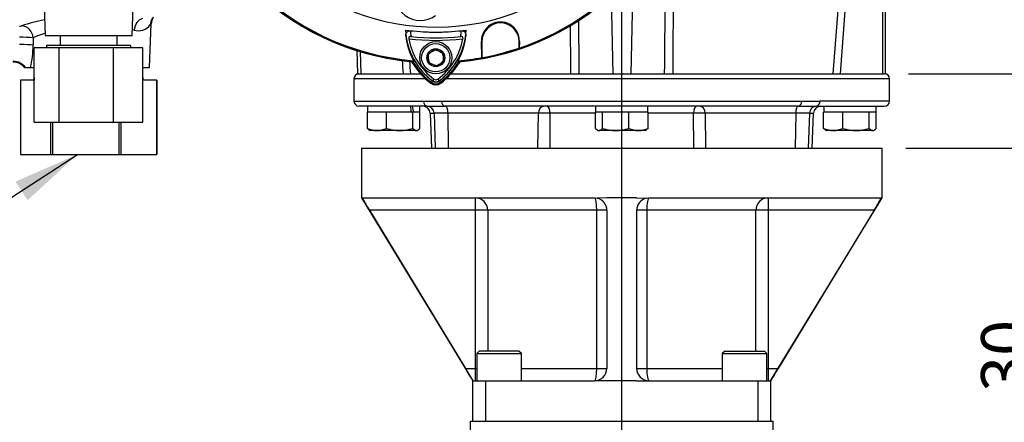
# Paper-space layout 'Sheet1' of a CAD drawing. Units: millimetres. Extents: x 0 to 3564, y 0 to 2520.
# Drawn here: x 2126 to 2524, y 937 to 1099 of the extents above; entities that cross this region are included whole.
import ezdxf
from ezdxf.enums import TextEntityAlignment as Align
from ezdxf.lldxf.tags import DXFTag

# ---------------------------------------------------------------- set-up
doc = ezdxf.new("R2010")
doc.units = ezdxf.units.MM
doc.header["$LTSCALE"] = 6
for name, color, linetype in [('center line', 7, 'Continuous'), ('Default', 7, 'Continuous'), ('tangent', 7, 'Continuous'), ('TSH-1', 7, 'Continuous'), ('visible', 7, 'Continuous')]:
    doc.layers.add(name, color=color, linetype=linetype)
doc.styles.add('SEACAD_Arial', font='arial.ttf')
tags = doc.linetypes.add('CENTER2', pattern=[28.575, 19.05, -3.175, 3.175, -3.175]).pattern_tags.tags
tags[10:11] = [DXFTag(74, 4), DXFTag(75, 0), DXFTag(340, '0'), DXFTag(46, 0.0), DXFTag(50, 0.0), DXFTag(44, 0.0), DXFTag(45, 0.0)]
tags[8:9] = [DXFTag(74, 4), DXFTag(75, 0), DXFTag(340, '0'), DXFTag(46, 0.0), DXFTag(50, 0.0), DXFTag(44, 0.0), DXFTag(45, 0.0)]
tags[6:7] = [DXFTag(74, 4), DXFTag(75, 0), DXFTag(340, '0'), DXFTag(46, 0.0), DXFTag(50, 0.0), DXFTag(44, 0.0), DXFTag(45, 0.0)]
tags[4:5] = [DXFTag(74, 4), DXFTag(75, 0), DXFTag(340, '0'), DXFTag(46, 0.0), DXFTag(50, 0.0), DXFTag(44, 0.0), DXFTag(45, 0.0)]
doc.dimstyles.new('ISO-InstDr', dxfattribs={"dimtxt": 19.2, "dimasz": 26.88, "dimexe": 9.6, "dimexo": 9.6, "dimgap": 4.8, "dimtad": 1, "dimdec": 0, "dimzin": 0, "dimdsep": 46, "dimtxsty": 'SEACAD_Arial', "dimblk1": '_SE_FILLED', "dimblk2": '_SE_FILLED', "dimsah": 1, "dimcen": 9.6, "dimadec": 0, "dimazin": 0, "dimtfac": 0.5, "dimtofl": 0, "dimtmove": 0, "dimatfit": 3, "dimfxl": 1, "dimtzin": 0, "dimarcsym": 0})

# ---------------------------------------------------------------- blocks, each defined once
blk = doc.blocks.new('SE4')
at = {"layer": 'center line', "color": 7, "linetype": 'CENTER2'}
for p, q in [((2369.26, 728.29), (2369.26, 1378.3)), ((2369.26, 738.04), (2369.26, 937.79))]:
    blk.add_line(p, q, dxfattribs=at)
at = {"layer": 'tangent', "color": 7, "linetype": 'Continuous'}
for p, q in [((2373.78, 1117.4), (2372.93, 1077.02)), ((2364.93, 1108.49), (2365.59, 1077.02)), ((2454.52, 1077.02), (2457.22, 1111.36)), ((2459.79, 1111.02), (2457.38, 1077.02)), ((2474.46, 1111.02), (2474.46, 1077.02)), ((2131.89, 1091.61), (2131.89, 1088.54)), ((2312.67, 1090.06), (2312.87, 1090.06)), ((2312.67, 1090.06), (2312.87, 1090.06)), ((2327.96, 1090.06), (2327.87, 1090.06)), ((2327.96, 1090.06), (2327.87, 1090.06)), ((2263.72, 1086), (2263.97, 1077.02)), ((2290.14, 1075.02), (2261.26, 1075.02)), ((2292.92, 1074.23), (2292.45, 1073.61)), ((2292.88, 1074.18), (2292.46, 1073.62)), ((2293.45, 1074.94), (2292.88, 1074.18)), ((2295.07, 1074.94), (2295.64, 1074.18)), ((2295.6, 1074.23), (2296.07, 1073.61)), ((2295.64, 1074.18), (2296.06, 1073.62)), ((2477.26, 1075.02), (2298.38, 1075.02)), ((2261.26, 1066.02), (2289.33, 1066.02)), ((2289.33, 1066.02), (2296.63, 1066.02)), ((2296.63, 1066.02), (2441.89, 1066.02)), ((2441.89, 1066.02), (2449.19, 1066.02)), ((2477.26, 1066.02), (2449.19, 1066.02)), ((2291.99, 1061.12), (2293.59, 1061.12)), ((2299.13, 1061.12), (2293.59, 1061.12)), ((2293.59, 1061.12), (2294.06, 1047.02)), ((2335.63, 1061.12), (2299.13, 1061.12)), ((2299.13, 1061.12), (2299.28, 1047.02)), ((2335.47, 1047.02), (2335.63, 1061.12)), ((2340.3, 1061.12), (2340.19, 1047.02)), ((2358.66, 1061.12), (2340.3, 1061.12)), ((2398.22, 1061.12), (2379.86, 1061.12)), ((2398.33, 1047.02), (2398.22, 1061.12)), ((2439.39, 1061.12), (2402.89, 1061.12)), ((2402.89, 1061.12), (2403.05, 1047.02)), ((2439.39, 1061.12), (2439.24, 1047.02)), ((2444.93, 1061.12), (2439.39, 1061.12)), ((2444.93, 1061.12), (2444.46, 1047.02)), ((2444.93, 1061.12), (2446.53, 1061.12)), ((2310.28, 1022.02), (2310.28, 1027.02)), ((2428.24, 1027.02), (2428.24, 1022.02)), ((2310.28, 1022.02), (2267.47, 1022.02)), ((2310.28, 958.29), (2310.28, 1022.02)), ((2315.19, 1022.02), (2310.28, 1022.02)), ((2315.19, 1022.02), (2315.19, 965.29)), ((2359.18, 1022.02), (2315.19, 1022.02)), ((2363.26, 1022.02), (2359.18, 1022.02)), ((2359.18, 958.29), (2359.18, 1022.02)), ((2379.34, 1022.02), (2375.26, 1022.02)), ((2379.34, 1022.02), (2379.34, 958.29)), ((2423.33, 1022.02), (2379.34, 1022.02)), ((2423.33, 965.29), (2423.33, 1022.02)), ((2428.24, 1022.02), (2423.33, 1022.02)), ((2471.05, 1022.02), (2428.24, 1022.02)), ((2428.24, 1022.02), (2428.24, 958.29)), ((2306.22, 958.29), (2310.28, 958.29)), ((2310.28, 953.29), (2310.28, 958.29)), ((2310.28, 958.29), (2310.76, 958.29)), ((2328.76, 958.29), (2359.18, 958.29)), ((2359.18, 958.29), (2363.26, 958.29)), ((2375.26, 958.29), (2379.34, 958.29)), ((2379.34, 958.29), (2409.76, 958.29)), ((2427.76, 958.29), (2428.24, 958.29)), ((2428.24, 958.29), (2432.3, 958.29)), ((2428.24, 958.29), (2428.24, 953.29)), ((2314.26, 953.29), (2314.26, 937.04)), ((2424.26, 937.04), (2424.26, 953.29))]:
    blk.add_line(p, q, dxfattribs=at)
for centre, radius, start, end in [((-9163.28, 1174.74), 11553.61, 359.515384, 359.832723), ((-9363.1, 1200.06), 11750.27, 359.40002, 359.688494), ((2126.33, 1100.34), 4.06, 270.0918, 283.0698), ((2157.46, 1001.82), 99.28, 102.2304, 107.7215), ((2174.28, 1100.52), 6.13, 253.8348, 322.214), ((14037.31, 1175.7), 11689.13, 180.388304, 180.48368), ((14242.46, 1201.34), 11891.11, 180.494789, 180.599044), ((2156.9, 1030.3), 66.22, 107.8235, 112.1993), ((2156.9, 1030.3), 66.22, 76.3155, 76.8515), ((2309.23, 1096.04), 27.3, 187.8333, 233.1964), ((2309.23, 1096.04), 25.3, 183.6648, 188.9615), ((2279.14, 1096.18), 27.5, 306.8699, 351.9315), ((2279.14, 1096.18), 25.5, 350.7906, 356.0508), ((2127.28, 1024.29), 67.47, 86.0844, 90.7293), ((2094.49, 1088.58), 37.4, 345.9887, 359.9401), ((2294.26, 1187.52), 97, 263.5366, 276.4832), ((2294.26, 1076.02), 2.3, 233.1301, 306.8699), ((2337.97, 956.3), 104.85, 88.724, 91.276), ((2400.55, 957.76), 103.39, 88.706, 91.294)]:
    blk.add_arc(centre, radius, start, end, dxfattribs=at)
for centre, major_axis, ratio, start_param, end_param in [((2127.42, 1091.43), (1.52, -4.76), 0.887436, 1.330929, 2.836286), ((2176.21, 1094.46), (-0.99, -4.9), 0.7249, 3.461165, 4.822814), ((2184.05, 1096.59), (-3.72, 3.34), 0.967677, 0.124643, 0.711634), ((2126.51, 1088.33), (6, -0.02), 0.087085, 0.458154, 1.588601), ((2123.99, 1076.31), (5.57, -2.22), 0.956166, 0.983917, 1.952059), ((2290.81, 1066.02), (0, -2), 0.740092, 4.712389, 6.283185), ((2297.97, 1066.02), (0, -2), 0.672505, 4.712389, 6.283185), ((2440.55, 1066.02), (0, -2), 0.672505, 0, 1.570796), ((2447.71, 1066.02), (0, 2), 0.740092, 3.141593, 4.712389), ((2290.73, 1061.02), (0, 3), 0.953646, 4.747296, 6.283185), ((2298.23, 1061.02), (0, 3), 0.300932, 4.747296, 6.283185), ((2337.9, 1061.02), (0, 3), 0.757344, 0, 1.53589), ((2339.07, 1061.02), (0, 3), 0.410797, 4.747296, 6.283185), ((2399.45, 1061.02), (0, -3), 0.410797, 3.141593, 4.677482), ((2400.62, 1061.02), (0, -3), 0.757344, 1.605703, 3.141593), ((2440.29, 1061.02), (0, -3), 0.300932, 3.141593, 4.677482), ((2447.79, 1061.02), (0, -3), 0.953646, 3.141593, 4.677482), ((2310.28, 1022.02), (0, 5), 0.983051, 4.712389, 6.283185), ((2358.26, 1022.02), (0, 5), 0.183333, 4.712389, 6.283185), ((2380.26, 1022.02), (0, 5), 0.183333, 0, 1.570796), ((2428.24, 1022.02), (0, 5), 0.983051, 0, 1.570796), ((2358.26, 958.29), (0, -5), 0.183333, 0, 1.570796), ((2380.26, 958.29), (0, -5), 0.183333, 4.712389, 6.283185), ((2310.28, 958.29), (0, -5), 0.983051, 0, 0.098951), ((2428.24, 958.29), (0, -5), 0.983051, 6.184235, 6.283185)]:
    blk.add_ellipse(centre, major_axis=major_axis, ratio=ratio, start_param=start_param, end_param=end_param, dxfattribs=at)
blk.add_open_spline([(2179.48, 1097.24), (2179.48, 1097.24), (2179.48, 1097.24), (2179.45, 1097.2), (2179.42, 1097.17), (2179.33, 1097.05), (2179.24, 1096.93), (2179.12, 1096.77)], degree=3, knots=[0.5023124, 0.5023124, 0.5023124, 0.5023124, 0.625, 0.625, 0.75, 0.75, 1, 1, 1, 1], dxfattribs=at)
for points in [[(2281.18, 1077.02), (2281.06, 1078.85), (2280.94, 1080.69), (2280.83, 1082.53)], [(2283.68, 1082.05), (2283.79, 1080.37), (2283.91, 1078.7), (2284.02, 1077.02)]]:
    blk.add_open_spline(points, degree=3, dxfattribs=at)
at = {"layer": 'visible', "color": 7, "linetype": 'Continuous'}
for p, q in [((2171.82, 1092.52), (2172.56, 1113.82)), ((2136.03, 1111.64), (2136.7, 1092.52)), ((2475.67, 1077.02), (2475.67, 1111.02)), ((2178.86, 1079.52), (2179.48, 1097.19)), ((2136.7, 1092.52), (2171.82, 1092.52)), ((2142.73, 1092.52), (2142.73, 1088.52)), ((2165.79, 1088.52), (2165.79, 1092.52)), ((2171.26, 1088.52), (2137.26, 1088.52)), ((2137.26, 1088.52), (2137.26, 1087.52)), ((2171.26, 1087.52), (2171.26, 1088.52)), ((2312.86, 1083.59), (2312.67, 1090.06)), ((2312.86, 1083.59), (2312.67, 1090.06)), ((2312.87, 1090.06), (2312.87, 1083.57)), ((2312.87, 1090.06), (2312.87, 1083.57)), ((2327.87, 1087.41), (2327.87, 1090.06)), ((2327.87, 1087.41), (2327.87, 1090.06)), ((2327.96, 1090.06), (2327.89, 1087.44)), ((2327.96, 1090.06), (2327.89, 1087.44)), ((2142.4, 1087.52), (2132.35, 1087.52)), ((2132.35, 1057.52), (2132.35, 1087.52)), ((2164.31, 1087.52), (2142.4, 1087.52)), ((2142.4, 1057.52), (2142.4, 1087.52)), ((2164.31, 1057.52), (2164.31, 1087.52)), ((2176.17, 1087.52), (2164.31, 1087.52)), ((2176.17, 1057.52), (2176.17, 1087.52)), ((2262.41, 1086.4), (2262.74, 1077.02)), ((2290.9, 1084.38), (2293.33, 1086.86)), ((2291.84, 1081.04), (2290.9, 1084.38)), ((2291.26, 1085.25), (2294.26, 1086.98)), ((2291.26, 1081.79), (2291.26, 1085.25)), ((2293.33, 1086.86), (2296.68, 1086)), ((2294.26, 1086.98), (2297.26, 1085.25)), ((2296.68, 1086), (2297.62, 1082.66)), ((2297.26, 1085.25), (2297.26, 1081.79)), ((2327.89, 1087.44), (2327.87, 1087.41)), ((2327.89, 1087.44), (2327.87, 1087.41)), ((2285.31, 1082.32), (2285.04, 1081.9)), ((2285.31, 1082.32), (2285.06, 1081.93)), ((2294.26, 1080.06), (2291.26, 1081.79)), ((2295.19, 1080.18), (2291.84, 1081.04)), ((2297.26, 1081.79), (2294.26, 1080.06)), ((2297.62, 1082.66), (2295.19, 1080.18)), ((2303.48, 1081.9), (2303.22, 1082.32)), ((2312.87, 1083.57), (2312.86, 1083.59)), ((2312.87, 1083.57), (2312.86, 1083.59)), ((2128.85, 1079.52), (2130.78, 1079.52)), ((2130.78, 1079.52), (2132.35, 1079.52)), ((2176.17, 1079.52), (2178.86, 1079.52)), ((2262.74, 1077.02), (2263.26, 1077.02)), ((2263.29, 1077.02), (2288.15, 1077.02)), ((2300.37, 1077.02), (2366.73, 1077.02)), ((2366.73, 1077.02), (2371.79, 1077.02)), ((2371.79, 1077.02), (2475.24, 1077.02)), ((2475.67, 1077.02), (2475.24, 1077.02)), ((2132.35, 1074.52), (2126.78, 1074.52)), ((2126.78, 1074.52), (2126.78, 1044.52)), ((2132.35, 1075.52), (2132.26, 1075.52)), ((2132.26, 1075.52), (2132.26, 1074.52)), ((2176.26, 1075.52), (2176.17, 1075.52)), ((2181.71, 1074.52), (2176.17, 1074.52)), ((2176.26, 1074.52), (2176.26, 1075.52)), ((2181.71, 1074.52), (2181.74, 1074.52)), ((2181.71, 1044.52), (2181.71, 1074.52)), ((2181.74, 1074.52), (2181.74, 1044.52)), ((2261.26, 1075.02), (2261.26, 1066.02)), ((2477.26, 1066.02), (2477.26, 1075.02)), ((2290.81, 1064.02), (2263.26, 1064.02)), ((2267.3, 1061.52), (2266.66, 1061.52)), ((2266.66, 1055.02), (2266.66, 1061.52)), ((2266.71, 1064.02), (2266.71, 1061.52)), ((2273.79, 1061.52), (2267.3, 1061.52)), ((2274.42, 1061.52), (2273.79, 1061.52)), ((2275.29, 1061.52), (2274.42, 1061.52)), ((2274.42, 1055.02), (2274.42, 1061.52)), ((2284.15, 1061.52), (2275.29, 1061.52)), ((2285.02, 1061.52), (2284.15, 1061.52)), ((2285.3, 1061.52), (2285.02, 1061.52)), ((2285.02, 1055.02), (2285.02, 1061.52)), ((2285.37, 1061.52), (2285.3, 1061.52)), ((2287.81, 1061.52), (2285.37, 1061.52)), ((2287.81, 1061.52), (2287.81, 1064.02)), ((2287.86, 1061.52), (2287.81, 1061.52)), ((2287.86, 1055.02), (2287.86, 1061.52)), ((2291.99, 1061.12), (2292.48, 1047.02)), ((2440.55, 1064.02), (2297.97, 1064.02)), ((2358.66, 1055.02), (2358.66, 1061.52)), ((2358.71, 1061.52), (2358.66, 1061.52)), ((2358.71, 1064.02), (2358.71, 1061.52)), ((2361.27, 1061.52), (2358.71, 1061.52)), ((2361.5, 1061.52), (2361.27, 1061.52)), ((2361.5, 1055.02), (2361.5, 1061.52)), ((2362.37, 1061.52), (2361.5, 1061.52)), ((2371.23, 1061.52), (2362.37, 1061.52)), ((2372.1, 1061.52), (2371.23, 1061.52)), ((2372.1, 1055.02), (2372.1, 1061.52)), ((2372.73, 1061.52), (2372.1, 1061.52)), ((2379.22, 1061.52), (2372.73, 1061.52)), ((2379.86, 1061.52), (2379.22, 1061.52)), ((2379.81, 1061.52), (2379.81, 1064.02)), ((2379.86, 1055.02), (2379.86, 1061.52)), ((2446.04, 1047.02), (2446.53, 1061.12)), ((2447.71, 1064.02), (2475.26, 1064.02)), ((2451.3, 1061.52), (2450.66, 1061.52)), ((2450.66, 1055.02), (2450.66, 1061.52)), ((2450.71, 1064.02), (2450.71, 1061.52)), ((2457.79, 1061.52), (2451.3, 1061.52)), ((2458.42, 1061.52), (2457.79, 1061.52)), ((2459.29, 1061.52), (2458.42, 1061.52)), ((2458.42, 1055.02), (2458.42, 1061.52)), ((2468.15, 1061.52), (2459.29, 1061.52)), ((2469.02, 1061.52), (2468.15, 1061.52)), ((2469.02, 1055.02), (2469.02, 1061.52)), ((2469.25, 1061.52), (2469.02, 1061.52)), ((2471.81, 1061.52), (2469.25, 1061.52)), ((2471.81, 1061.52), (2471.81, 1064.02)), ((2471.86, 1061.52), (2471.81, 1061.52)), ((2471.86, 1055.02), (2471.86, 1061.52)), ((2132.35, 1057.52), (2142.4, 1057.52)), ((2139.08, 1044.52), (2139.08, 1057.52)), ((2139.71, 1057.52), (2139.71, 1044.52)), ((2142.4, 1057.52), (2164.31, 1057.52)), ((2164.31, 1057.52), (2176.17, 1057.52)), ((2166.53, 1044.52), (2166.53, 1057.52)), ((2167.19, 1057.52), (2167.19, 1044.52)), ((2267.35, 1054.4), (2267.76, 1054.17)), ((2270.54, 1054.17), (2267.76, 1054.17)), ((2279.72, 1054.17), (2270.54, 1054.17)), ((2286.44, 1054.17), (2279.72, 1054.17)), ((2286.44, 1054.17), (2286.76, 1054.17)), ((2286.76, 1054.17), (2287.17, 1054.4)), ((2359.42, 1054.37), (2359.76, 1054.17)), ((2359.76, 1054.17), (2360.08, 1054.17)), ((2366.8, 1054.17), (2360.08, 1054.17)), ((2375.98, 1054.17), (2366.8, 1054.17)), ((2378.76, 1054.17), (2375.98, 1054.17)), ((2378.76, 1054.17), (2379.1, 1054.37)), ((2451.35, 1054.4), (2451.76, 1054.17)), ((2454.54, 1054.17), (2451.76, 1054.17)), ((2463.72, 1054.17), (2454.54, 1054.17)), ((2470.44, 1054.17), (2463.72, 1054.17)), ((2470.44, 1054.17), (2470.76, 1054.17)), ((2470.76, 1054.17), (2471.17, 1054.4)), ((2126.78, 1044.52), (2139.08, 1044.52)), ((2139.08, 1044.52), (2139.71, 1044.52)), ((2139.71, 1044.52), (2166.53, 1044.52)), ((2166.53, 1044.52), (2167.19, 1044.52)), ((2167.19, 1044.52), (2181.71, 1044.52)), ((2181.71, 1044.52), (2181.74, 1044.52)), ((2264.26, 1047.02), (2474.26, 1047.02)), ((2264.26, 1047.02), (2264.26, 1027.02)), ((2474.26, 1027.02), (2474.26, 1047.02)), ((2264.26, 1027.02), (2309.26, 953.29)), ((2264.43, 1027.02), (2264.73, 1026.9)), ((2264.73, 1026.9), (2264.84, 1027.02)), ((2264.84, 1027.02), (2358.26, 1027.02)), ((2358.26, 1027.02), (2359.35, 1026.9)), ((2363.26, 1027.02), (2359.35, 1026.9)), ((2375.26, 1027.02), (2363.26, 1027.02)), ((2375.26, 1027.02), (2379.17, 1026.9)), ((2379.17, 1026.9), (2380.26, 1027.02)), ((2380.26, 1027.02), (2473.68, 1027.02)), ((2429.26, 953.29), (2474.26, 1027.02)), ((2473.68, 1027.02), (2473.79, 1026.9)), ((2474.09, 1027.02), (2473.79, 1026.9)), ((2267.47, 1022.02), (2306.22, 958.29)), ((2363.26, 1022.02), (2363.26, 958.29)), ((2375.26, 1022.02), (2375.26, 958.29)), ((2471.05, 1022.02), (2432.3, 958.29)), ((2311.76, 965.29), (2310.76, 964.29)), ((2327.76, 965.29), (2311.76, 965.29)), ((2328.76, 964.29), (2327.76, 965.29)), ((2410.76, 965.29), (2409.76, 964.29)), ((2410.76, 965.29), (2426.76, 965.29)), ((2427.76, 964.29), (2426.76, 965.29)), ((2310.76, 964.29), (2328.76, 964.29)), ((2310.76, 964.29), (2310.76, 953.29)), ((2328.76, 953.29), (2328.76, 964.29)), ((2409.76, 964.29), (2427.76, 964.29)), ((2409.76, 964.29), (2409.76, 953.29)), ((2427.76, 953.29), (2427.76, 964.29)), ((2309.26, 937.04), (2309.26, 953.29)), ((2309.26, 953.29), (2314.26, 953.29)), ((2314.26, 953.29), (2358.26, 953.29)), ((2363.26, 953.29), (2358.26, 953.29)), ((2375.26, 953.29), (2363.26, 953.29)), ((2375.26, 953.29), (2380.26, 953.29)), ((2380.26, 953.29), (2424.26, 953.29)), ((2424.26, 953.29), (2429.26, 953.29)), ((2429.26, 953.29), (2429.26, 937.04)), ((2308.26, 926.81), (2308.26, 937.04)), ((2308.26, 937.04), (2430.26, 937.04)), ((2430.26, 926.81), (2430.26, 937.04))]:
    blk.add_line(p, q, dxfattribs=at)
for radius in [6.5, 5.7, 3.61]:
    blk.add_circle((2294.26, 1083.52), radius, dxfattribs=at)
for centre, radius, start, end in [((2294.26, 1187.52), 91.66, 191.752, 168.248), ((2294.26, 1187.52), 106.02, 184.9893, 265.0132), ((2294.26, 1187.52), 105.99, 184.9824, 265.02), ((2294.26, 1187.52), 106, 185.9113, 264.2186), ((2294.26, 1187.52), 105.58, 184.8664, 265.1363), ((2294.26, 1187.52), 105.58, 184.8664, 265.1363), ((2294.26, 1187.52), 105.99, 274.9824, 355.02), ((2294.26, 1187.52), 106.02, 274.9893, 355.0132), ((2294.26, 1187.52), 106, 275.7814, 354.0887), ((2294.26, 1187.52), 105.58, 288.575, 355.1363), ((2294.26, 1187.52), 105.58, 288.575, 355.1363), ((2288.05, 1108.84), 10.31, 160.2356, 306.0914), ((2184.19, 1097.19), 4.69, 145.0437, 180.0547), ((2320.32, 1090.28), 7.65, 358.3104, 181.6896), ((2320.32, 1090.28), 7.65, 358.3104, 181.6896), ((2320.37, 1090.06), 7.5, 0, 180), ((2320.37, 1090.06), 7.5, 0, 180), ((2294.26, 1187.52), 93.66, 262.5022, 277.5283), ((2309.19, 1095.25), 27.16, 181.2557, 208.4334), ((2309.23, 1096.04), 27.23, 182.908, 233.1965), ((2309.2, 1095.25), 27.17, 186.2054, 208.4314), ((2294.26, 1187.52), 93.66, 263.7026, 276.3268), ((2294.26, 1187.52), 95.95, 264.0074, 276.0146), ((2279.14, 1096.18), 27.44, 306.8699, 356.8248), ((2279.18, 1095.39), 27.36, 331.4617, 358.4778), ((2279.17, 1095.39), 27.37, 331.465, 353.5583), ((2309.23, 1096.04), 26.35, 190.7207, 233.1988), ((2279.14, 1096.18), 26.56, 306.8699, 349.0534), ((2294.26, 1187.52), 105.6, 280.1531, 288.5618), ((2294.26, 1187.52), 105.6, 280.1531, 288.5618), ((2123.88, 1075.99), 5.78, 36.609, 91.4366), ((2283.38, 1080.07), 2, 31.6475, 76.7124), ((2309.23, 1096.04), 28.02, 210.2988, 233.1947), ((2309.23, 1096.04), 27.99, 210.2729, 233.1947), ((2309.26, 1096.02), 28.4, 211.6475, 233.1301), ((2279.14, 1096.18), 28.2, 306.8699, 329.6301), ((2279.14, 1096.18), 28.22, 306.8699, 329.6045), ((2279.26, 1096.02), 28.4, 306.8699, 328.3525), ((2294.26, 1187.52), 105.58, 274.8664, 280.1452), ((2294.26, 1187.52), 105.58, 274.8664, 280.1452), ((2305.14, 1080.07), 2, 103.2876, 148.3525), ((2263.26, 1075.02), 2, 90, 180), ((2475.26, 1075.02), 2, 0, 90), ((2294.26, 1076.02), 3.4, 233.1301, 306.8699), ((2294.26, 1076.02), 3.02, 233.1301, 306.8699), ((2294.26, 1076.02), 2.99, 233.1301, 306.8699), ((2294.26, 1076.02), 2.23, 233.1301, 306.8699), ((2294.26, 1076.02), 1.35, 233.1301, 306.8699), ((2263.26, 1066.02), 2, 180, 270), ((2475.26, 1066.02), 2, 270, 0), ((2288.99, 1061.02), 3, 2, 90), ((2294.39, 1164.34), 100.39, 267.9551, 272.0449), ((2444.13, 1164.32), 100.36, 267.9546, 272.0454), ((2449.53, 1061.02), 3, 90, 178), ((2270.74, 1064.34), 10.17, 246.4055, 268.9131), ((2270.38, 1064.18), 10.01, 270.9036, 293.7778), ((2279.93, 1072.48), 18.31, 252.4758, 269.3261), ((2279.54, 1072.23), 18.06, 270.5552, 287.643), ((2367.02, 1072.48), 18.31, 252.4758, 269.3261), ((2366.63, 1072.23), 18.06, 270.5552, 287.643), ((2376.17, 1064.34), 10.17, 246.4055, 268.9131), ((2375.82, 1064.18), 10.01, 270.9036, 293.7778), ((2454.7, 1064.18), 10.01, 246.2222, 269.0964), ((2454.35, 1064.34), 10.17, 271.0869, 293.5945), ((2463.93, 1072.48), 18.31, 252.4758, 269.3261), ((2463.54, 1072.23), 18.06, 270.5552, 287.643), ((2311.05, 1049.74), 51.65, 206.2425, 212.4551), ((2358.26, 1022.02), 5, 0, 77.3687), ((2380.26, 1022.02), 5, 102.6313, 180), ((2428.94, 1048.91), 49.96, 327.4398, 333.8625), ((159.1, -350.68), 2514.66, 31.235, 31.36833), ((2358.26, 958.29), 5, 270, 360), ((2380.26, 958.29), 5, 180, 270), ((4716.42, -433.98), 2675, 148.63567, 148.76101)]:
    blk.add_arc(centre, radius, start, end, dxfattribs=at)
for centre, start_param, end_param in [((2277.26, 1060.44), 1.562457, 1.626075), ((2277.26, 1065.1), 1.443844, 1.507462)]:
    blk.add_ellipse(centre, major_axis=(7.72, -39.35), ratio=0.182676, start_param=start_param, end_param=end_param, dxfattribs=at)
for points, knots in [([(2282.19, 1092.32), (2282.16, 1092.56), (2282.17, 1092.81), (2282.26, 1093.28), (2282.35, 1093.52), (2282.63, 1093.94), (2282.83, 1094.13), (2283.22, 1094.33), (2283.36, 1094.38), (2283.67, 1094.43), (2283.83, 1094.44), (2283.99, 1094.42)], [0, 0, 0, 0, 0.25, 0.25, 0.5, 0.5, 0.75, 0.75, 0.875, 0.875, 1, 1, 1, 1]), ([(2284.24, 1092.1), (2284.11, 1092.11), (2283.97, 1092.11), (2283.72, 1092.04), (2283.6, 1091.98), (2283.42, 1091.79), (2283.36, 1091.67), (2283.31, 1091.41), (2283.32, 1091.27), (2283.34, 1091.14)], [0, 0, 0, 0, 0.25, 0.25, 0.5, 0.5, 0.75, 0.75, 1, 1, 1, 1]), ([(2305.21, 1091.14), (2305.24, 1091.27), (2305.24, 1091.41), (2305.19, 1091.67), (2305.14, 1091.79), (2304.96, 1091.98), (2304.84, 1092.04), (2304.58, 1092.11), (2304.45, 1092.12), (2304.31, 1092.1)], [0, 0, 0, 0, 0.25, 0.25, 0.5, 0.5, 0.75, 0.75, 1, 1, 1, 1]), ([(2304.58, 1094.43), (2304.74, 1094.44), (2304.9, 1094.44), (2305.21, 1094.38), (2305.35, 1094.34), (2305.74, 1094.14), (2305.93, 1093.95), (2306.14, 1093.63), (2306.2, 1093.52), (2306.29, 1093.29), (2306.32, 1093.17), (2306.39, 1092.81), (2306.4, 1092.57), (2306.37, 1092.32)], [0, 0, 0, 0, 0.125, 0.125, 0.25, 0.25, 0.5, 0.5, 0.625, 0.625, 0.75, 0.75, 1, 1, 1, 1]), ([(2267.42, 1054.37), (2267.4, 1054.38), (2267.38, 1054.39), (2267.13, 1054.55), (2266.9, 1054.76), (2266.66, 1055.02)], [0.4624536, 0.4624536, 0.4624536, 0.4624536, 0.5, 0.5, 1, 1, 1, 1]), ([(2285.02, 1055.02), (2285.25, 1054.76), (2285.48, 1054.55), (2285.96, 1054.25), (2286.19, 1054.17), (2286.44, 1054.17)], [0, 0, 0, 0, 0.5, 0.5, 1, 1, 1, 1]), ([(2286.44, 1054.17), (2286.56, 1054.17), (2286.68, 1054.19), (2286.92, 1054.27), (2287.04, 1054.32), (2287.39, 1054.55), (2287.62, 1054.76), (2287.86, 1055.02)], [0, 0, 0, 0, 0.25, 0.25, 0.5, 0.5, 1, 1, 1, 1]), ([(2358.66, 1055.02), (2358.9, 1054.76), (2359.13, 1054.55), (2359.6, 1054.25), (2359.84, 1054.17), (2360.08, 1054.17)], [0, 0, 0, 0, 0.5, 0.5, 1, 1, 1, 1]), ([(2360.08, 1054.17), (2360.2, 1054.17), (2360.33, 1054.19), (2360.56, 1054.27), (2360.68, 1054.32), (2361.04, 1054.55), (2361.27, 1054.76), (2361.5, 1055.02)], [0, 0, 0, 0, 0.25, 0.25, 0.5, 0.5, 1, 1, 1, 1]), ([(2379.86, 1055.02), (2379.62, 1054.76), (2379.39, 1054.55), (2379.13, 1054.39), (2379.12, 1054.37), (2379.1, 1054.36)], [0, 0, 0, 0, 0.5, 0.5, 0.5403637, 0.5403637, 0.5403637, 0.5403637]), ([(2451.42, 1054.37), (2451.4, 1054.38), (2451.38, 1054.39), (2451.13, 1054.55), (2450.9, 1054.76), (2450.66, 1055.02)], [0.4624536, 0.4624536, 0.4624536, 0.4624536, 0.5, 0.5, 1, 1, 1, 1]), ([(2469.02, 1055.02), (2469.25, 1054.76), (2469.48, 1054.55), (2469.96, 1054.25), (2470.19, 1054.17), (2470.44, 1054.17)], [0, 0, 0, 0, 0.5, 0.5, 1, 1, 1, 1]), ([(2470.44, 1054.17), (2470.56, 1054.17), (2470.68, 1054.19), (2470.92, 1054.27), (2471.04, 1054.32), (2471.39, 1054.55), (2471.62, 1054.76), (2471.86, 1055.02)], [0, 0, 0, 0, 0.25, 0.25, 0.5, 0.5, 1, 1, 1, 1])]:
    blk.add_open_spline(points, degree=3, knots=knots, dxfattribs=at)
blk = doc.blocks.new('SEANNOT_GROUP103')
at = {"layer": 'Default', "linetype": 'Continuous'}
blk.add_hatch(color=7, dxfattribs=at).paths.add_polyline_path([(2129.65, 1026.07), (2149.71, 1044.52), (2124.75, 1033.58)])
at = {"layer": 'Default', "color": 7, "linetype": 'Continuous'}
blk.add_line((2123.32, 1027.29), (2065.72, 1027.29), dxfattribs=at)
blk.add_lwpolyline([(2123.32, 1027.29), (2149.71, 1044.52)], dxfattribs=at)
at = {"layer": 'Default', "color": 7, "linetype": 'Continuous', "style": 'SEACAD_Arial'}
for s, p in [('CONDUIT ADAPTERS ', (1754.3, 1036.89)), ('AS REQUIRED', (1754.3, 1008.09)), ('(MAX HEIGHT 40.00mm)', (1754.3, 979.29))]:
    blk.add_text(s, height=19.2, dxfattribs=at).set_placement(p, align=Align.TOP_LEFT)
blk = doc.blocks.new('DMBLK4704')
at = {"layer": 'Default', "linetype": 'Continuous'}
for points in [[(2647.96, 1160.64), (2643.48, 1187.52), (2639, 1160.64)], [(2647.96, 1103.9), (2639, 1103.9), (2643.48, 1077.02)]]:
    blk.add_hatch(color=7, dxfattribs=at).paths.add_polyline_path(points)
at = {"layer": 'Default', "color": 7, "linetype": 'Continuous'}
for p, q in [((2407.86, 1187.52), (2653.08, 1187.52)), ((2643.48, 1077.02), (2643.48, 1187.52)), ((2484.86, 1077.02), (2653.08, 1077.02))]:
    blk.add_line(p, q, dxfattribs=at)
at = {"layer": 'Default', "color": 7, "linetype": 'Continuous', "style": 'SEACAD_Arial'}
for s, p in [(')', (2619.48, 1172.96)), ('4.35"', (2619.48, 1101.17)), ('111', (2596.44, 1101.17)), ('(', (2619.48, 1082.81))]:
    blk.add_text(s, height=19.2, rotation=90, dxfattribs=at).set_placement(p, align=Align.TOP_LEFT)
blk = doc.blocks.new('_SE_FILLED')
at = {"color": 0}
blk.add_line((0, 0), (-1, 0), dxfattribs=at)
blk.add_solid([(0, 0), (-1, -0.1665), (-1, 0.1665), (0, 0)], dxfattribs=at)
blk = doc.blocks.new('DMBLK4705')
at = {"layer": 'Default', "linetype": 'Continuous'}
for points in [[(2752.84, 1346.67), (2748.36, 1373.55), (2743.88, 1346.67)], [(2752.84, 1103.9), (2743.88, 1103.9), (2748.36, 1077.02)]]:
    blk.add_hatch(color=7, dxfattribs=at).paths.add_polyline_path(points)
at = {"layer": 'Default', "color": 7, "linetype": 'Continuous'}
for p, q in [((2457.86, 1373.55), (2757.96, 1373.55)), ((2748.36, 1077.02), (2748.36, 1373.55)), ((2484.86, 1077.02), (2757.96, 1077.02))]:
    blk.add_line(p, q, dxfattribs=at)
at = {"layer": 'Default', "color": 7, "linetype": 'Continuous', "style": 'SEACAD_Arial'}
for s, p in [(')', (2724.36, 1273.49)), ('11.67"', (2724.36, 1186.68)), ('297', (2701.32, 1186.68)), ('(', (2724.36, 1168.31))]:
    blk.add_text(s, height=19.2, rotation=90, dxfattribs=at).set_placement(p, align=Align.TOP_LEFT)
blk = doc.blocks.new('DMBLK4706')
at = {"layer": 'Default', "linetype": 'Continuous'}
for points in [[(2853.42, 1388.17), (2848.94, 1415.05), (2844.46, 1388.17)], [(2853.42, 1103.9), (2844.46, 1103.9), (2848.94, 1077.02)]]:
    blk.add_hatch(color=7, dxfattribs=at).paths.add_polyline_path(points)
at = {"layer": 'Default', "color": 7, "linetype": 'Continuous'}
for p, q in [((2536.91, 1415.05), (2858.54, 1415.05)), ((2848.94, 1415.05), (2848.94, 1077.02)), ((2484.86, 1077.02), (2858.54, 1077.02))]:
    blk.add_line(p, q, dxfattribs=at)
at = {"layer": 'Default', "color": 7, "linetype": 'Continuous', "style": 'SEACAD_Arial'}
for s, p in [(')', (2824.94, 1294.24)), ('13.31"', (2824.94, 1207.43)), ('338', (2801.9, 1207.43)), ('(', (2824.94, 1189.06))]:
    blk.add_text(s, height=19.2, rotation=90, dxfattribs=at).set_placement(p, align=Align.TOP_LEFT)
blk = doc.blocks.new('DMBLK4709')
at = {"layer": 'Default', "linetype": 'Continuous'}
for points in [[(2181.14, 1483.05), (2154.26, 1478.57), (2181.14, 1474.09)], [(2342.38, 1483.05), (2342.38, 1474.09), (2369.26, 1478.57)]]:
    blk.add_hatch(color=7, dxfattribs=at).paths.add_polyline_path(points)
at = {"layer": 'Default', "color": 7, "linetype": 'Continuous'}
for p, q in [((2154.26, 1102.12), (2154.26, 1488.17)), ((2369.26, 1387.9), (2369.26, 1488.17)), ((2369.26, 1478.57), (2154.26, 1478.57))]:
    blk.add_line(p, q, dxfattribs=at)
at = {"layer": 'Default', "color": 7, "linetype": 'Continuous', "style": 'SEACAD_Arial'}
for s, p in [('215', (2230.66, 1525.61)), ('(', (2212.3, 1502.57)), ('8.46"', (2230.66, 1502.57)), (')', (2302.46, 1502.57))]:
    blk.add_text(s, height=19.2, dxfattribs=at).set_placement(p, align=Align.TOP_LEFT)
blk = doc.blocks.new('DMBLK4715')
at = {"layer": 'Default', "linetype": 'Continuous'}
for points in [[(2565.67, 1103.9), (2556.71, 1103.9), (2561.19, 1077.02)], [(2565.67, 1020.14), (2561.19, 1047.02), (2556.71, 1020.14)]]:
    blk.add_hatch(color=7, dxfattribs=at).paths.add_polyline_path(points)
at = {"layer": 'Default', "color": 7, "linetype": 'Continuous'}
for p, q in [((2561.19, 1130.78), (2561.19, 1077.02)), ((2484.86, 1077.02), (2570.79, 1077.02)), ((2483.86, 1047.02), (2570.79, 1047.02)), ((2561.19, 1047.02), (2561.19, 923.7))]:
    blk.add_line(p, q, dxfattribs=at)
at = {"layer": 'Default', "color": 7, "linetype": 'Continuous', "style": 'SEACAD_Arial'}
for s, p in [(')', (2537.19, 1020.58)), ('1.18"', (2537.19, 948.78)), ('30', (2514.15, 948.78)), ('(', (2537.19, 930.42))]:
    blk.add_text(s, height=19.2, rotation=90, dxfattribs=at).set_placement(p, align=Align.TOP_LEFT)

psp = doc.layouts.new('Sheet1')

# ---------------------------------------------------------------- block references
at = {"layer": 'Default'}
psp.add_blockref('SEANNOT_GROUP103', (0, 0), dxfattribs=at)
at = {"layer": 'TSH-1'}
psp.add_blockref('SE4', (0, 0), dxfattribs=at)

# ---------------------------------------------------------------- dimensions: what is measured, and where the dimension line sits
at = {"layer": 'Default', "color": 7, "linetype": 'Continuous'}
dim = psp.add_linear_dim(base=(2154.26, 1478.57), p1=(2369.26, 1378.3), p2=(2154.26, 1092.52), text='\\A1;<>', dimstyle='ISO-InstDr', override={"dimpost": '\\X'}, dxfattribs=at)
dim.commit()
dim.dimension.update_dxf_attribs({"geometry": 'DMBLK4709', "text_midpoint": (2261.76, 1478.57), "dimtype": 160})
for base, p1, p2, picture, middle in [((2848.94, 1077.02), (2527.31, 1415.05), (2475.26, 1077.02), 'DMBLK4706', (2848.94, 1246.03)), ((2748.36, 1373.55), (2475.26, 1077.02), (2448.26, 1373.55), 'DMBLK4705', (2748.36, 1225.28)), ((2643.47831039, 1187.51926744), (2475.25995104, 1077.01926744), (2398.25995104, 1187.51926744), 'DMBLK4704', (2643.47831039, 1132.26926951)), ((2561.19, 1047.02), (2475.26, 1077.02), (2474.26, 1047.02), 'DMBLK4715', (2561.19, 1036.06))]:
    dim = psp.add_linear_dim(base=base, p1=p1, p2=p2, angle=90, text='\\A1;<>', dimstyle='ISO-InstDr', override={"dimpost": '\\X'}, dxfattribs=at)
    dim.commit()
    dim.dimension.update_dxf_attribs({"geometry": picture, "text_midpoint": middle, "dimtype": 160})

doc.saveas('drawing.dxf')
